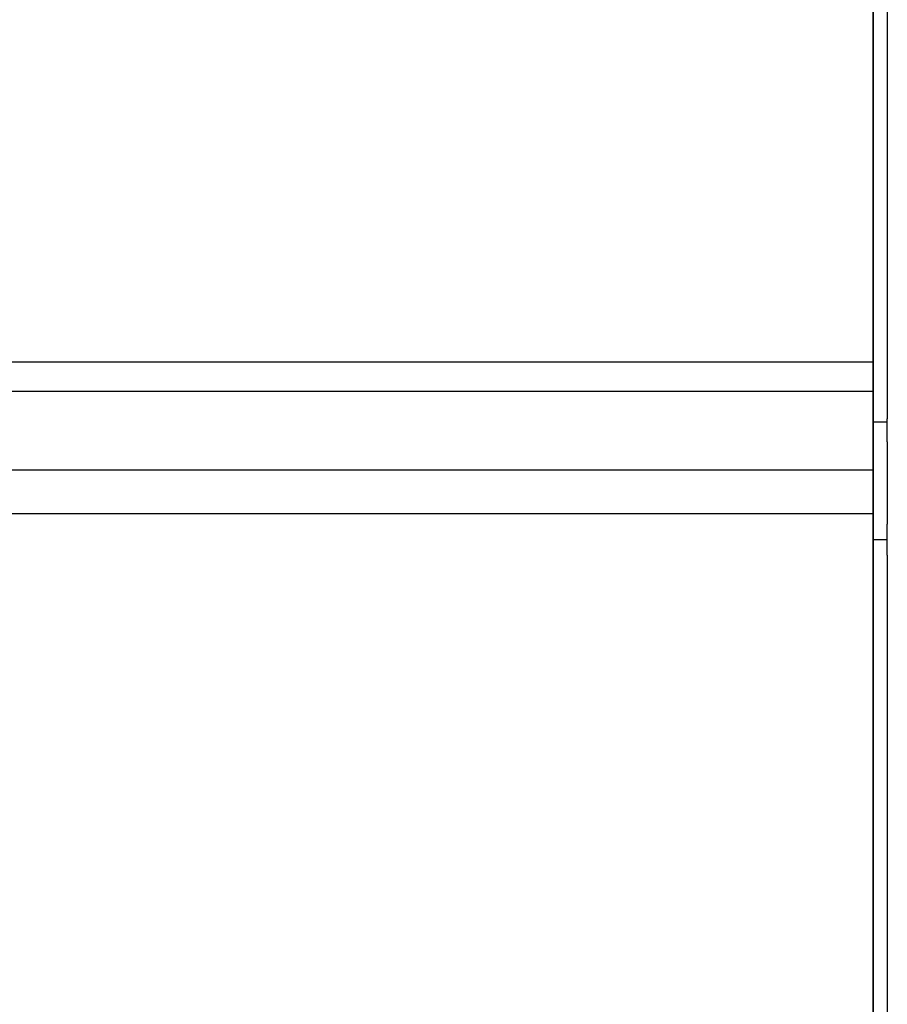
# Model space of a CAD drawing. Extents: x 542 to 20478, y 184 to 14052.
# Drawn here: x 9596 to 9657, y 12208 to 12278 of the extents above; entities that cross this region are included whole.
import ezdxf

# ---------------------------------------------------------------- set-up
doc = ezdxf.new("R2010")
doc.units = 0
doc.header["$LTSCALE"] = 50
doc.header["$MEASUREMENT"] = 0
for name, color, linetype in [('柱前', 3, 'CONTINUOUS'), ('鼻隠し前', 2, 'CONTINUOUS'), ('鼻隠し前コーナー樹脂', 4, 'CONTINUOUS')]:
    doc.layers.add(name, color=color, linetype=linetype)

msp = doc.modelspace()

# ---------------------------------------------------------------- linework, layer by layer
at = {"layer": '柱前'}
msp.add_line((9656.055, 10228.217), (9656.055, 12306.717), dxfattribs=at)
at = {"layer": '鼻隠し前'}
for p, q in [((9656.055, 12347.405), (9656.055, 12206.634)), ((9656.055, 12253.448), (7471.055, 12253.448)), ((9656.055, 12251.374), (7471.055, 12251.374)), ((9656.055, 12245.819), (7471.055, 12245.819)), ((9656.055, 12242.708), (7471.055, 12242.708))]:
    msp.add_line(p, q, dxfattribs=at)
at = {"layer": '鼻隠し前コーナー樹脂', "linetype": 'Continuous'}
for p, q in [((9657.055, 12299.926), (9657.055, 12249.435)), ((9657.055, 12247.817), (9657.055, 12249.435)), ((9656.055, 12249.196), (9656.055, 12240.871)), ((9657.055, 12249.196), (9656.055, 12249.196)), ((9657.055, 12247.817), (9657.055, 12246.205)), ((9657.055, 12246.205), (9657.055, 12245.414)), ((9657.055, 12245.414), (9657.055, 12243.816)), ((9657.055, 12243.816), (9657.055, 12242.727)), ((9657.055, 12242.727), (9657.055, 12241.984)), ((9657.055, 12239.78), (9657.055, 12241.984)), ((9657.055, 12240.871), (9656.055, 12240.871)), ((9657.055, 12239.78), (9657.055, 12206.081))]:
    msp.add_line(p, q, dxfattribs=at)

doc.saveas('drawing.dxf')
